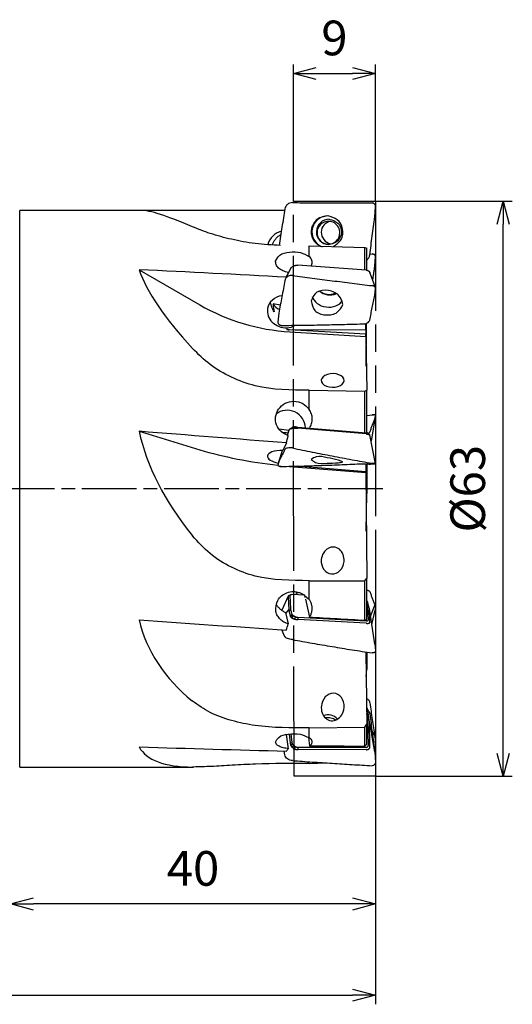
# Model space of a CAD drawing. Extents: x -145 to 15, y -77 to 51.
# Drawn here: x -39 to 15, y -57 to 51 of the extents above; entities that cross this region are included whole.
import ezdxf

# ---------------------------------------------------------------- set-up
doc = ezdxf.new("R2010")
doc.units = 0
for name, pattern in [('AM_ISO08W050', [18, 12, -1.5, 3, -1.5]), ('AM_ISO08W050X2', [9, 6, -0.75, 1.5, -0.75]), ('AM_ISO09W050', [22.5, 12, -1.5, 3, -1.5, 3, -1.5])]:
    doc.linetypes.add(name, pattern=pattern)
doc.layers.get('0').update_dxf_attribs({"linetype": 'CONTINUOUS'})
doc.layers.get('DEFPOINTS').update_dxf_attribs({"linetype": 'CONTINUOUS'})
for name, color, linetype in [('AM_0', 7, 'CONTINUOUS'), ('AM_11', 3, 'AM_ISO09W050'), ('AM_5', 3, 'CONTINUOUS'), ('AM_7', 4, 'AM_ISO08W050')]:
    doc.layers.add(name, color=color, linetype=linetype)
doc.styles.get("Standard").update_dxf_attribs({"font": 'simplex.shx', "bigfont": 'EXTFONT.SHX'})
doc.dimstyles.new('AM_JIS$0', dxfattribs={"dimtxt": 3.8, "dimasz": 2.5, "dimexe": 1, "dimexo": 0, "dimgap": 1.5, "dimtad": 3, "dimzin": 1, "dimtxsty": 'STANDARD', "dimblk": 'OPEN30', "dimcen": 0, "dimclrd": 3, "dimclre": 3, "dimclrt": 2, "dimaunit": 1, "dimazin": 3, "dimtp": 0.1, "dimtm": 0.1, "dimtfac": 0.71, "dimtmove": 0, "dimatfit": 3})

# ---------------------------------------------------------------- blocks, each defined once
blk = doc.blocks.new('_OPEN30')
at = {"color": 0}
for p, q in [((-1, 0.268), (0, 0)), ((0, 0), (-1, -0.268)), ((0, 0), (-1, 0))]:
    blk.add_line(p, q, dxfattribs=at)
blk = doc.blocks.new('*D5')
at = {"layer": 'AM_5', "color": 3}
for p, q in [((0, -6), (0, -46.5)), ((-40, -19), (-40, -46.5)), ((-2.5, -45.5), (-37.5, -45.5))]:
    blk.add_line(p, q, dxfattribs=at)
at = {"layer": 'DEFPOINTS', "color": 0}
for p in [(0, -6), (-40, -19), (-40, -45.5)]:
    blk.add_point(p, dxfattribs=at)
at = {"layer": 'AM_5', "color": 3, "xscale": 2.5, "yscale": 2.5, "zscale": 2.5, "rotation": 180}
blk.add_blockref('_OPEN30', (-40, -45.5), dxfattribs=at)
at = {"layer": 'AM_5', "color": 3, "xscale": 2.5, "yscale": 2.5, "zscale": 2.5}
blk.add_blockref('_OPEN30', (0, -45.5), dxfattribs=at)
at = {"layer": 'AM_5', "color": 2, "insert": (-20, -42.1), "char_height": 3.8, "attachment_point": 5}
blk.add_mtext('40', dxfattribs=at)
blk = doc.blocks.new('*D7')
at = {"layer": 'AM_5', "color": 3}
for p, q in [((-125, -13.66), (-125, -56.5)), ((0, -16), (0, -56.5)), ((-122.5, -55.5), (-2.5, -55.5))]:
    blk.add_line(p, q, dxfattribs=at)
at = {"layer": 'DEFPOINTS', "color": 0}
for p in [(-125, -13.66), (0, -16), (0, -55.5)]:
    blk.add_point(p, dxfattribs=at)
at = {"layer": 'AM_5', "color": 3, "xscale": 2.5, "yscale": 2.5, "zscale": 2.5, "rotation": 180}
blk.add_blockref('_OPEN30', (-125, -55.5), dxfattribs=at)
at = {"layer": 'AM_5', "color": 3, "xscale": 2.5, "yscale": 2.5, "zscale": 2.5}
blk.add_blockref('_OPEN30', (0, -55.5), dxfattribs=at)
at = {"layer": 'AM_5', "color": 2, "insert": (-62.5, -52.1), "char_height": 3.8, "attachment_point": 5}
blk.add_mtext('125', dxfattribs=at)
blk = doc.blocks.new('*D11')
at = {"layer": 'AM_5', "color": 3}
for p, q in [((0, 31.5), (15, 31.5)), ((14, -29), (14, 29)), ((0, -31.5), (15, -31.5))]:
    blk.add_line(p, q, dxfattribs=at)
at = {"layer": 'DEFPOINTS', "color": 0}
for p in [(0, 31.5), (14, 31.5), (0, -31.5)]:
    blk.add_point(p, dxfattribs=at)
at = {"layer": 'AM_5', "color": 3, "xscale": 2.5, "yscale": 2.5, "zscale": 2.5}
for p, rotation in [((14, 31.5), 90), ((14, -31.5), 270)]:
    blk.add_blockref('_OPEN30', p, dxfattribs=dict(at, rotation=rotation))
at = {"layer": 'AM_5', "color": 2, "insert": (10.6, 0), "char_height": 3.8, "attachment_point": 5, "rotation": 90}
blk.add_mtext('%%c63', dxfattribs=at)
blk = doc.blocks.new('*D12')
at = {"layer": 'AM_5', "color": 3}
for p, q in [((-9, 31.5), (-9, 46.5)), ((0, 31.5), (0, 46.5)), ((-6.5, 45.5), (-2.5, 45.5))]:
    blk.add_line(p, q, dxfattribs=at)
at = {"layer": 'DEFPOINTS', "color": 0}
for p in [(0, 45.5), (-9, 31.5), (0, 31.5)]:
    blk.add_point(p, dxfattribs=at)
at = {"layer": 'AM_5', "color": 3, "xscale": 2.5, "yscale": 2.5, "zscale": 2.5, "rotation": 180}
blk.add_blockref('_OPEN30', (-9, 45.5), dxfattribs=at)
at = {"layer": 'AM_5', "color": 3, "xscale": 2.5, "yscale": 2.5, "zscale": 2.5}
blk.add_blockref('_OPEN30', (0, 45.5), dxfattribs=at)
at = {"layer": 'AM_5', "color": 2, "insert": (-4.5, 48.9), "char_height": 3.8, "attachment_point": 5}
blk.add_mtext('9', dxfattribs=at)

msp = doc.modelspace()

# ---------------------------------------------------------------- linework, layer by layer
at = {"layer": 'AM_0'}
for p, q in [((-0.37, 31.31), (-0.22, 31.28)), ((-0.22, 31.28), (-0.37, 31.31)), ((-39, -30.5), (-39, 30.5)), ((-25.67, 30.5), (-39, 30.5)), ((-9.95, 30.5), (-13.33, 30.5)), ((-0.06, 29.78), (0, 30.9)), ((-7.26, 26.6), (-1.15, 26.43)), ((-7.26, 25.45), (-7.26, 26.6)), ((-1.15, 26.43), (-0.96, 26.36)), ((-1.15, 23.96), (-1.15, 26.43)), ((-0.96, 23.97), (-0.96, 26.36)), ((-0.62, 25.71), (-0.37, 25.72)), ((-0.37, 25.72), (-0.22, 25.7)), ((-0.22, 25.7), (-0.37, 25.72)), ((-0.06, 24.41), (0, 25.39)), ((-25.91, 24), (-19.26, 20.15)), ((-9.3, 24.13), (-9.87, 22.99)), ((-9.3, 24.13), (-9.3, 24.14)), ((-8.55, 24.48), (-8.52, 24.48)), ((-1.03, 23.95), (-8.52, 24.48)), ((-1.03, 23.95), (-0.98, 23.94)), ((-9.55, 23.68), (-9.56, 23.6)), ((-0.01, 22.04), (-0.61, 23.7)), ((-0.37, 22.25), (-0.22, 22.22)), ((-0.22, 22.22), (-0.37, 22.25)), ((-0.06, 21.21), (0, 21.95)), ((0, 21.95), (-0.01, 22.04)), ((-10.43, 20.12), (-11.23, 20.25)), ((-10.6, 19.23), (-10.69, 18.25)), ((-10.32, 17.89), (-10.48, 17.92)), ((-10.48, 17.92), (-10.32, 17.89)), ((-9.7, 17.63), (-9.7, 17.45)), ((-9.47, 17.43), (-1.07, 17.41)), ((-1.06, 16.92), (-9.47, 17.42)), ((-3.56, 17.95), (-6.58, 17.87)), ((-6.57, 17.94), (-6.58, 17.87)), ((-6.57, 17.94), (-6.58, 17.87)), ((-3.56, 17.95), (-3.55, 18.01)), ((-1.07, 17.41), (-1.05, 18.12)), ((-1.07, 17.41), (-1.06, 16.92)), ((-1.01, 13.42), (-0.97, 18.14)), ((-9.37, 17.18), (-1.07, 16.69)), ((-1.07, 16.69), (-1.06, 16.92)), ((-1.07, 16.69), (-0.96, 10.81)), ((-1.15, 10.67), (-0.96, 10.81)), ((-0.96, 6.13), (-0.96, 10.81)), ((-7.26, 10.79), (-1.15, 10.67)), ((-7.26, 8.69), (-7.26, 10.79)), ((-1.15, 6.15), (-1.15, 10.67)), ((-0.96, 8.03), (-0.37, 8.1)), ((-0.06, 7.62), (-0.48, 5.25)), ((-0.22, 8.1), (-0.37, 8.1)), ((-0.37, 8.1), (-0.22, 8.1)), ((-0.06, 7.62), (0, 8)), ((-9.48, 6.38), (-10.56, 6.51)), ((-9.48, 6.37), (-9.35, 6.56)), ((-9.35, 6.56), (-9.13, 6.71)), ((-9.35, 6.56), (-9.35, 6.57)), ((-9.3, 6.59), (-9.08, 6.74)), ((-9.17, 6.61), (-8.98, 6.76)), ((-8.88, 6.63), (-8.76, 6.77)), ((-8.55, 6.62), (-8.52, 6.62)), ((-8.52, 6.64), (-8.52, 6.62)), ((-1.03, 6.01), (-8.52, 6.62)), ((-8.51, 6.75), (-1.02, 6.14)), ((-25.91, 6.29), (-19.26, 4.27)), ((-9.66, 5.84), (-9.5, 6.34)), ((-9.5, 6.34), (-9.48, 6.37)), ((-1.03, 6.01), (-0.98, 6)), ((-0.6, 5.9), (-0.81, 6.09)), ((-0.6, 5.9), (-0.6, 5.89)), ((0, 2.73), (-0.6, 5.89)), ((-9.77, 5.01), (-10.16, 4.18)), ((-10.6, 2.96), (-10.2, 4.18)), ((-10.6, 2.96), (-10.69, 2.59)), ((-10.32, 2.44), (-10.48, 2.45)), ((-10.48, 2.45), (-10.32, 2.44)), ((-9.37, 2.45), (-1.07, 1.76)), ((-1.06, 1.86), (-8.6, 2.48)), ((-1.07, 2.72), (-1.06, 1.86)), ((-0.96, 2.73), (-0.96, -0.54)), ((-0.37, 2.78), (-0.22, 2.76)), ((-0.22, 2.76), (-0.37, 2.78)), ((-0.06, 2.72), (0, 2.73)), ((-1.07, 1.76), (-1.06, 1.86)), ((-1.07, 1.76), (-0.96, -9.8)), ((-1.01, -4.66), (-0.96, -0.54)), ((-7.26, -10.08), (-1.15, -10.08)), ((-7.26, -12.14), (-7.26, -10.08)), ((-1.15, -10.08), (-0.96, -9.8)), ((-1.15, -14.41), (-1.15, -10.08)), ((-0.96, -14.32), (-0.96, -9.8)), ((-9.57, -11.79), (-10.26, -13.31)), ((-9.57, -11.79), (-9.58, -11.8)), ((-9.58, -11.8), (-9.58, -11.83)), ((-9.58, -11.83), (-9.58, -11.85)), ((-9.58, -11.85), (-9.5, -13.28)), ((-9.28, -11.63), (-9.46, -11.7)), ((-9.26, -13.21), (-9.34, -11.7)), ((-7.75, -11.68), (-9.13, -11.61)), ((-8.38, -11.38), (-8.7, -11.47)), ((-7.71, -11.92), (-7.67, -11.73)), ((-7.67, -12.1), (-7.23, -14.07)), ((-0.88, -12.37), (-0.96, -12.31)), ((-0.82, -12.48), (-0.96, -12.37)), ((-0.96, -12.58), (-0.88, -12.89)), ((-0.88, -12.89), (-0.81, -14.4)), ((-0.69, -13.05), (-0.88, -12.89)), ((-0.82, -12.48), (-0.83, -12.47)), ((-0.69, -13.05), (-0.82, -12.48)), ((-0.06, -12.73), (-0.55, -13.94)), ((-0.06, -12.73), (0, -13.13)), ((-9.55, -14.81), (-9.84, -13.55)), ((-9.81, -13.68), (-9.5, -13.28)), ((-9.5, -13.28), (-9.48, -13.35)), ((-9.48, -13.35), (-9.26, -13.21)), ((-9.48, -13.35), (-9.35, -13.91)), ((-9.35, -13.91), (-9.13, -13.78)), ((-9.35, -13.91), (-9.35, -13.93)), ((-9.3, -14.04), (-9.08, -13.87)), ((-9.13, -13.78), (-9.26, -13.21)), ((-9.17, -14.16), (-8.98, -13.95)), ((-0.67, -13.13), (-0.69, -13.05)), ((-0.06, -17.05), (-0.67, -13.13)), ((-0.6, -14.57), (-0.67, -13.13)), ((-0.4, -14.88), (0, -13.16)), ((0, -13.13), (0, -13.16)), ((-8.88, -14.29), (-8.76, -14.04)), ((-8.55, -14.33), (-8.52, -14.33)), ((-8.52, -14.29), (-8.52, -14.33)), ((-1.03, -14.74), (-8.52, -14.33)), ((-8.51, -14.08), (-1.02, -14.49)), ((-1.15, -14.41), (-0.96, -14.32)), ((-1.03, -14.74), (-0.98, -14.75)), ((-0.6, -14.59), (-0.6, -14.57)), ((-0.6, -14.63), (-0.6, -14.59)), ((-9.92, -16.23), (-10.26, -15.46)), ((-0.06, -17.05), (0, -17.77)), ((-1.04, -17.89), (-0.96, -25.82)), ((-0.96, -17.96), (-0.96, -19.78)), ((-0.22, -17.99), (-0.37, -17.99)), ((-1.01, -20.57), (-0.96, -19.78)), ((-0.88, -24.1), (-0.97, -24.09)), ((-0.82, -24.32), (-0.97, -24.27)), ((-0.97, -24.64), (-0.88, -25.31)), ((-0.71, -24.42), (-0.9, -24.04)), ((-0.88, -24.1), (-0.9, -24.04)), ((-0.82, -24.32), (-0.83, -24.28)), ((-0.69, -25.37), (-0.82, -24.32)), ((-1.15, -26.12), (-0.96, -25.82)), ((-0.96, -28.01), (-0.96, -25.82)), ((-0.88, -25.31), (-0.81, -28.14)), ((-0.69, -25.37), (-0.88, -25.31)), ((-0.67, -25.51), (-0.69, -25.37)), ((-0.06, -28.83), (-0.67, -25.51)), ((-0.6, -28.21), (-0.67, -25.51)), ((-9.55, -28.49), (-9.74, -26.94)), ((-9.47, -26.89), (-9.35, -27.87)), ((-9.13, -27.82), (-9.25, -26.87)), ((-7.26, -26.22), (-1.15, -26.12)), ((-7.26, -27.28), (-7.26, -26.22)), ((-1.15, -28.2), (-1.15, -26.12)), ((-0.06, -27.13), (-0.38, -26.52)), ((-9.35, -27.87), (-9.13, -27.82)), ((-9.35, -27.87), (-9.35, -27.91)), ((-9.3, -28.1), (-9.08, -27.98)), ((-7.34, -27.24), (-7.23, -28.17)), ((-1.15, -28.2), (-0.96, -28.01)), ((-0.06, -27.13), (0, -28.13)), ((-9.92, -29.17), (-10, -28.75)), ((-9.17, -28.3), (-8.98, -28.13)), ((-8.88, -28.52), (-8.76, -28.28)), ((-8.55, -28.58), (-8.52, -28.58)), ((-8.52, -28.54), (-8.52, -28.58)), ((-1.03, -28.6), (-8.52, -28.58)), ((-8.51, -28.33), (-1.02, -28.34)), ((-1.03, -28.6), (-0.98, -28.6)), ((-0.6, -28.24), (-0.6, -28.21)), ((-0.6, -28.31), (-0.6, -28.24)), ((-0.12, -28.4), (-0.11, -28.39)), ((-0.06, -28.83), (0, -29.96)), ((-7.26, -30.1), (-5.37, -30.05)), ((-39, -30.5), (-19.95, -30.5)), ((-19.95, -30.5), (-20.06, -30.5)), ((-0.22, -30.32), (-0.37, -30.35))]:
    msp.add_line(p, q, dxfattribs=at)
for centre, radius, start, end in [((-5.21, 28.14), 1.75, 89.3026, 248.3847), ((-5.07, 28.14), 1.4, 89.5867, 267.3512), ((-5.16, 28.05), 1.25, 88.501, 268.5009), ((-5.16, 28.05), 1.25, 268.5009, 88.501)]:
    msp.add_arc(centre, radius, start, end, dxfattribs=at)
for centre, major_axis, ratio, start_param, end_param in [((23.66, 0), (49.94, -30.29), 0.071821, 2.679124, 3.023978), ((-93.9, 0), (-387.54, -6.39), 0.076961, 4.501683, 4.533409), ((-93.89, 0), (-387.51, -6.39), 0.076956, 4.49276, 4.501698), ((-4.69, 28.04), (0.918, -0.907), 0.94019, 2.511242, 5.277943), ((-9.86, 26.31), (-1.87, -0.71), 0.975152, 4.595451, 5.683556), ((23.66, 0), (49.52, -28.08), 0.240513, 3.405548, 3.783026), ((-93.9, 0), (387.54, -14.38), 0.069394, 1.354574, 1.396994), ((-13.22, 0), (-8.31, -30.48), 0.129828, 3.85878, 3.880861), ((-5.07, 22.31), (1.39, -0.17), 0.764994, 3.968275, 5.373475), ((-5.16, 22.25), (1.24, -0.15), 0.765049, 3.969882, 5.435171), ((-9.86, 19.4), (1.97, -0.33), 0.880249, 1.909219, 3.141593), ((-5.21, 21.24), (1.74, -0.21), 0.765024, 3.424674, 5.957985), ((-8.84, 34.82), (19.72, -3.31), 0.880225, 4.309182, 4.832709), ((-9.86, 19.4), (1.97, -0.33), 0.880249, 3.141593, 4.942718), ((-9.07, 24.1), (-1.02, -6.24), 0.316396, 5.429226, 5.619065), ((-9.57, 21.15), (1.97, -0.33), 0.880249, 3.869542, 4.359403), ((-9.86, 19.39), (-2.01, -0.18), 0.87563, 1.577139, 2.027175), ((-9.42, 19.2), (-1.99, -0.19), 0.882101, 1.350984, 1.462513), ((-9.42, 19.18), (1.99, -0.32), 0.873925, 4.712381, 4.82464), ((-4.69, 11.86), (-1.25, -0.01), 0.597455, 6.230767, 9.372372), ((-4.69, 11.86), (-1.25, -0.01), 0.597455, 3.089162, 6.230767), ((-9.65, 6.62), (1.65, -1.13), 0.979661, 0.639593, 2.848218), ((-93.9, 0), (387.54, -28.3), 0.029326, 1.354056, 1.396593), ((23.66, 0), (49.36, -14.46), 0.544036, 3.427895, 3.805487), ((-9.57, 6.88), (1.99, -0.17), 0.37344, 4.358218, 4.744065), ((-13.22, 0), (-9.02, -30.5), 0.060164, 1.753766, 1.77957), ((-1.02, 6.1), (0.228, -0.018), 0.174902, 1.013492, 1.555109), ((-1.01, 6.1), (0.202, -0.016), 0.175113, 0.459673, 1.01318), ((-1.04, 6.1), (0.233, -0.019), 0.175315, 0.222657, 0.459372), ((-1.01, 6.1), (0.201, -0.016), 0.175981, 0.21132, 0.223715), ((-8.84, 9.9), (19.93, -1.69), 0.373449, 4.194312, 4.651279), ((-9.86, 3.42), (1.99, -0.17), 0.37344, 3.141592, 4.341541), ((-9.86, 3.42), (1.99, -0.17), 0.37344, 1.751315, 3.141593), ((-8.84, 9.97), (20.03, -1.7), 0.375299, 4.713366, 4.717949), ((-4.69, -7.87), (-0.16, -1.47), 0.845885, 1.596628, 4.738221), ((-4.69, -7.87), (-0.16, -1.47), 0.845885, 4.738221, 7.879812), ((-9.11, -11.72), (0.233, -0.021), 0.496583, 2.744242, 2.974542), ((-9.14, -11.71), (0.203, -0.018), 0.496918, 2.974571, 3.205402), ((-9.14, -11.71), (0.202, -0.018), 0.496511, 2.369549, 2.744214), ((-9.14, -11.71), (0.202, -0.018), 0.496511, 2.174187, 2.369549), ((-9.12, -11.72), (0.228, -0.021), 0.496519, 1.642688, 2.174151), ((-9.07, -4.65), (-1.06, -8.48), 0.230608, 0.664462, 0.695636), ((-9.65, -10), (-1.95, -0.44), 0.857057, 1.875327, 1.980685), ((-93.9, 0), (387.54, -29.04), 0.024185, 4.890568, 4.933068), ((23.66, 0), (-49.31, -15.34), 0.534647, 6.246725, 6.624221), ((-13.22, 0), (-5.93, -30.47), 0.231257, 1.08273, 1.108605), ((-133.94, 9.76), (429.83, -29.36), 0.03679, 5.014024, 5.02906), ((-1.02, -14.38), (0.228, -0.021), 0.496519, 4.784278, 5.315737), ((-1.01, -14.39), (0.202, -0.018), 0.496511, 5.315773, 5.88598), ((-1.04, -14.38), (0.233, -0.021), 0.496583, 5.886007, 6.116132), ((-1.01, -14.39), (0.203, -0.018), 0.496918, 6.116161, 6.347007), ((-4.69, -23.92), (-0.2, -1.5), 0.822895, 1.461339, 4.602866), ((-4.69, -23.92), (-0.2, -1.5), 0.822895, 4.602866, 7.744464), ((-5.16, -25.95), (1.22, -0.28), 0.936074, 0.871284, 2.230073), ((23.66, 0), (-49.56, -28.32), 0.228597, 6.281435, 6.659179), ((-93.9, 0), (387.54, -16.24), 0.066626, 4.891563, 4.934018), ((-13.22, 0), (0.45, -30.5), 0.301499, 0.335415, 0.361173), ((-133.95, 3.87), (429.85, -11.69), 0.069612, 5.013518, 5.028363), ((-1.02, -28.13), (0.223, -0.051), 0.936161, 4.94941, 5.484048), ((-1.01, -28.15), (0.198, -0.045), 0.935788, 5.483929, 6.054335), ((-1.04, -28.14), (0.228, -0.052), 0.935974, 6.054366, 6.280187), ((-1.01, -28.14), (0.198, -0.045), 0.936232, 6.280188, 6.519433)]:
    msp.add_ellipse(centre, major_axis=major_axis, ratio=ratio, start_param=start_param, end_param=end_param, dxfattribs=at)
for points, knots in [([(-9.1, 31.35), (-9.2, 31.34), (-9.39, 31.32), (-9.65, 31.17), (-9.85, 30.95), (-9.9, 30.76), (-9.92, 30.67)], [0, 0, 0, 0, 0.287753, 0.576599, 0.864957, 1.151048, 1.151048, 1.151048, 1.151048]), ([(-9.1, 31.35), (-8.38, 31.34), (-6.92, 31.34), (-4.74, 31.34), (-2.56, 31.33), (-1.1, 31.32), (-0.37, 31.31)], [0, 0, 0, 0, 2.178004, 4.359113, 6.543232, 8.730572, 8.730572, 8.730572, 8.730572]), ([(-9.92, 30.67), (-9.98, 30.34), (-10.09, 29.67), (-10.25, 28.67), (-10.41, 27.67), (-10.52, 27), (-10.57, 26.67)], [0, 0, 0, 0, 1.012768, 2.02552, 3.03845, 4.051381, 4.051381, 4.051381, 4.051381]), ([(0, 30.9), (0, 30.94), (0, 31.02), (-0.05, 31.13), (-0.12, 31.22), (-0.19, 31.26), (-0.22, 31.28)], [0, 0, 0, 0, 0.1143782, 0.2295749, 0.3452049, 0.4605569, 0.4605569, 0.4605569, 0.4605569]), ([(-5.26, 29.89), (-5.66, 29.82), (-6.46, 29.67), (-7.14, 28.56), (-7.02, 27.27), (-6.36, 26.79), (-6.03, 26.55)], [0, 0, 0, 0, 1.167669, 2.346754, 3.521674, 4.698186, 4.698186, 4.698186, 4.698186]), ([(-4.64, 26.52), (-4.3, 26.75), (-3.63, 27.21), (-3.47, 28.49), (-4.09, 29.61), (-4.87, 29.8), (-5.26, 29.89)], [0, 0, 0, 0, 1.16857, 2.335589, 3.506981, 4.663959, 4.663959, 4.663959, 4.663959]), ([(-5.1, 29.54), (-4.74, 29.44), (-4.01, 29.24), (-3.59, 28.1), (-4.07, 26.97), (-4.81, 26.82), (-5.17, 26.74)], [0, 0, 0, 0, 1.064155, 2.136958, 3.209743, 4.273417, 4.273417, 4.273417, 4.273417]), ([(-0.63, 25.61), (-0.58, 25.96), (-0.49, 26.65), (-0.35, 27.69), (-0.2, 28.74), (-0.11, 29.43), (-0.06, 29.78)], [0, 0, 0, 0, 1.05123, 2.102448, 3.153876, 4.205395, 4.205395, 4.205395, 4.205395]), ([(-10.42, 26.66), (-11.34, 26.71), (-13.15, 26.79), (-15.72, 27.28), (-18.03, 27.89), (-19.42, 28.45), (-20.06, 28.71)], [0, 0, 0, 0, 2.767378, 5.414494, 7.836091, 9.915149, 9.915149, 9.915149, 9.915149]), ([(-11.33, 26.71), (-11.29, 26.82), (-11.2, 27.03), (-11, 27.33), (-10.74, 27.62), (-10.51, 27.75), (-10.4, 27.82)], [0, 0, 0, 0, 0.341362, 0.702704, 1.080185, 1.47749, 1.47749, 1.47749, 1.47749]), ([(-10.95, 24.95), (-10.81, 25.19), (-10.48, 25.75), (-9.38, 25.97), (-8.24, 25.98), (-7.57, 25.61), (-7.26, 25.45)], [0, 0, 0, 0, 0.791913, 1.895864, 3.121605, 4.157155, 4.157155, 4.157155, 4.157155]), ([(-9.55, 23.68), (-9.76, 23.74), (-10.14, 23.84), (-10.61, 24.14), (-10.93, 24.52), (-10.95, 24.81), (-10.95, 24.95)], [0, 0, 0, 0, 0.632032, 1.188103, 1.652005, 2.050502, 2.050502, 2.050502, 2.050502]), ([(-6.94, 24.72), (-6.94, 24.78), (-6.93, 24.91), (-6.99, 25.11), (-7.1, 25.29), (-7.2, 25.39), (-7.26, 25.45)], [0, 0, 0, 0, 0.1926906, 0.3893059, 0.5985465, 0.8267302, 0.8267302, 0.8267302, 0.8267302]), ([(-0.95, 25.08), (-0.91, 25.11), (-0.83, 25.18), (-0.73, 25.31), (-0.66, 25.45), (-0.64, 25.56), (-0.63, 25.61)], [0, 0, 0, 0, 0.1598696, 0.3198602, 0.4795218, 0.6385644, 0.6385644, 0.6385644, 0.6385644]), ([(0, 25.39), (0, 25.43), (0, 25.49), (-0.05, 25.59), (-0.12, 25.66), (-0.19, 25.69), (-0.22, 25.7)], [0, 0, 0, 0, 0.0986639, 0.1980881, 0.3010428, 0.4088203, 0.4088203, 0.4088203, 0.4088203]), ([(-9.3, 24.14), (-9.29, 24.15), (-9.27, 24.18), (-9.24, 24.22), (-9.21, 24.25), (-9.19, 24.28), (-9.17, 24.29)], [0, 0, 0, 0, 0.0476734, 0.0959174, 0.1452897, 0.1960729, 0.1960729, 0.1960729, 0.1960729]), ([(-9.17, 24.29), (-9.15, 24.31), (-9.11, 24.34), (-9.04, 24.38), (-8.96, 24.42), (-8.91, 24.43), (-8.88, 24.44)], [0, 0, 0, 0, 0.080636, 0.1624601, 0.2465742, 0.3339224, 0.3339224, 0.3339224, 0.3339224]), ([(-8.88, 24.44), (-8.85, 24.45), (-8.8, 24.46), (-8.72, 24.48), (-8.63, 24.48), (-8.58, 24.48), (-8.55, 24.48)], [0, 0, 0, 0, 0.0838238, 0.1675475, 0.2518336, 0.3371385, 0.3371385, 0.3371385, 0.3371385]), ([(-7.09, 24.37), (-7.07, 24.4), (-7.03, 24.46), (-6.99, 24.54), (-6.96, 24.63), (-6.95, 24.69), (-6.94, 24.72)], [0, 0, 0, 0, 0.0988096, 0.1936603, 0.2857924, 0.3764406, 0.3764406, 0.3764406, 0.3764406]), ([(-0.98, 23.94), (-0.96, 23.94), (-0.93, 23.94), (-0.88, 23.92), (-0.84, 23.91), (-0.81, 23.89), (-0.79, 23.89)], [0, 0, 0, 0, 0.0490493, 0.0978259, 0.1466249, 0.1957724, 0.1957724, 0.1957724, 0.1957724]), ([(-0.79, 23.89), (-0.78, 23.88), (-0.74, 23.86), (-0.7, 23.82), (-0.66, 23.78), (-0.64, 23.75), (-0.63, 23.74)], [0, 0, 0, 0, 0.0605521, 0.1190285, 0.1747793, 0.226998, 0.226998, 0.226998, 0.226998]), ([(-0.63, 23.74), (-0.63, 23.73), (-0.62, 23.73), (-0.62, 23.72), (-0.61, 23.71), (-0.61, 23.7), (-0.61, 23.7)], [0, 0, 0, 0, 0.01093089, 0.02168611, 0.03217507, 0.04264676, 0.04264676, 0.04264676, 0.04264676]), ([(-0.3, 22.85), (-0.28, 22.98), (-0.24, 23.24), (-0.18, 23.63), (-0.12, 24.02), (-0.08, 24.28), (-0.06, 24.41)], [0, 0, 0, 0, 0.395192, 0.790369, 1.185532, 1.580618, 1.580618, 1.580618, 1.580618]), ([(-9.92, 22.83), (-9.98, 22.53), (-10.09, 21.93), (-10.26, 21.03), (-10.43, 20.13), (-10.54, 19.53), (-10.6, 19.23)], [0, 0, 0, 0, 0.916515, 1.832756, 2.748616, 3.664247, 3.664247, 3.664247, 3.664247]), ([(-9.87, 22.99), (-9.88, 22.98), (-9.89, 22.95), (-9.9, 22.91), (-9.91, 22.87), (-9.92, 22.85), (-9.92, 22.83)], [0, 0, 0, 0, 0.0413851, 0.0825387, 0.1234315, 0.1644405, 0.1644405, 0.1644405, 0.1644405]), ([(-9.1, 23.37), (-9.18, 23.37), (-9.34, 23.37), (-9.56, 23.3), (-9.75, 23.17), (-9.83, 23.05), (-9.87, 22.99)], [0, 0, 0, 0, 0.2389814, 0.4707161, 0.6930276, 0.9056817, 0.9056817, 0.9056817, 0.9056817]), ([(-9.1, 23.37), (-8.38, 23.27), (-6.93, 23.08), (-4.74, 22.79), (-2.56, 22.52), (-1.1, 22.34), (-0.37, 22.25)], [0, 0, 0, 0, 2.197317, 4.396686, 6.59805, 8.80165, 8.80165, 8.80165, 8.80165]), ([(-3.57, 20.17), (-3.67, 20.51), (-3.89, 21.3), (-5.11, 21.81), (-6.51, 21.73), (-6.88, 20.96), (-7.05, 20.6)], [0, 0, 0, 0, 1.028764, 2.342362, 3.625597, 4.746193, 4.746193, 4.746193, 4.746193]), ([(-0.01, 22.04), (-0.02, 22.05), (-0.04, 22.09), (-0.09, 22.14), (-0.15, 22.19), (-0.2, 22.21), (-0.22, 22.22)], [0, 0, 0, 0, 0.0620085, 0.1305476, 0.2056805, 0.2862972, 0.2862972, 0.2862972, 0.2862972]), ([(-7.05, 20.6), (-6.97, 20.2), (-6.8, 19.36), (-5.46, 18.94), (-4.15, 19.14), (-3.75, 19.86), (-3.57, 20.17)], [0, 0, 0, 0, 1.124815, 2.408596, 3.723849, 4.75684, 4.75684, 4.75684, 4.75684]), ([(-0.63, 18.48), (-0.58, 18.71), (-0.49, 19.16), (-0.35, 19.84), (-0.2, 20.53), (-0.11, 20.98), (-0.06, 21.21)], [0, 0, 0, 0, 0.696125, 1.392649, 2.08956, 2.787039, 2.787039, 2.787039, 2.787039]), ([(-11.1, 19.39), (-11.15, 19.47), (-11.25, 19.62), (-11.36, 19.88), (-11.45, 20.14), (-11.49, 20.32), (-11.51, 20.41)], [0, 0, 0, 0, 0.281066, 0.561632, 0.840102, 1.114167, 1.114167, 1.114167, 1.114167]), ([(-1.44, 18.06), (-1.34, 18.06), (-1.16, 18.07), (-0.91, 18.15), (-0.71, 18.29), (-0.65, 18.42), (-0.63, 18.48)], [0, 0, 0, 0, 0.2855109, 0.5489334, 0.7771282, 0.9729793, 0.9729793, 0.9729793, 0.9729793]), ([(-10.69, 18.25), (-10.69, 18.22), (-10.69, 18.15), (-10.65, 18.06), (-10.57, 17.97), (-10.51, 17.94), (-10.48, 17.92)], [0, 0, 0, 0, 0.0995299, 0.201868, 0.309012, 0.4205541, 0.4205541, 0.4205541, 0.4205541]), ([(-10.32, 17.89), (-9.58, 17.9), (-8.1, 17.91), (-5.88, 17.95), (-3.66, 18), (-2.18, 18.04), (-1.44, 18.06)], [0, 0, 0, 0, 2.223127, 4.445826, 6.668275, 8.890452, 8.890452, 8.890452, 8.890452]), ([(-7.26, 10.79), (-9.26, 10.8), (-12.2, 10.82), (-15.8, 12.14), (-18.16, 13.5), (-19.44, 14.76), (-20.06, 15.37)], [0, 0, 0, 0, 5.941904, 8.709669, 11.427834, 14.051551, 14.051551, 14.051551, 14.051551]), ([(-9.55, 5.79), (-9.83, 5.92), (-10.39, 6.18), (-10.9, 6.98), (-11.04, 7.91), (-10.77, 8.45), (-10.63, 8.72)], [0, 0, 0, 0, 0.914618, 1.819486, 2.712265, 3.600485, 3.600485, 3.600485, 3.600485]), ([(-10.63, 8.72), (-10.41, 8.97), (-9.95, 9.45), (-8.94, 9.65), (-7.93, 9.42), (-7.48, 8.93), (-7.26, 8.69)], [0, 0, 0, 0, 0.970567, 1.959281, 2.947757, 3.918165, 3.918165, 3.918165, 3.918165]), ([(-7.21, 6.65), (-7.13, 6.81), (-6.97, 7.13), (-6.91, 7.67), (-6.99, 8.21), (-7.17, 8.53), (-7.26, 8.69)], [0, 0, 0, 0, 0.538798, 1.075853, 1.611433, 2.147874, 2.147874, 2.147874, 2.147874]), ([(-0.63, 6.19), (-0.58, 6.31), (-0.49, 6.55), (-0.35, 6.91), (-0.2, 7.27), (-0.11, 7.51), (-0.06, 7.62)], [0, 0, 0, 0, 0.386241, 0.771995, 1.157178, 1.541907, 1.541907, 1.541907, 1.541907]), ([(0, 8), (0, 8.02), (-0.01, 8.05), (-0.06, 8.08), (-0.13, 8.1), (-0.19, 8.1), (-0.22, 8.1)], [0, 0, 0, 0, 0.0377147, 0.089601, 0.1654192, 0.262459, 0.262459, 0.262459, 0.262459]), ([(-9.35, 6.57), (-9.34, 6.57), (-9.34, 6.57), (-9.33, 6.58), (-9.31, 6.58), (-9.3, 6.59), (-9.3, 6.59)], [0, 0, 0, 0, 0.00991057, 0.02229494, 0.03736129, 0.05543991, 0.05543991, 0.05543991, 0.05543991]), ([(-9.3, 6.59), (-9.29, 6.59), (-9.27, 6.6), (-9.24, 6.6), (-9.21, 6.61), (-9.19, 6.61), (-9.17, 6.61)], [0, 0, 0, 0, 0.025115, 0.0541098, 0.0871698, 0.1242397, 0.1242397, 0.1242397, 0.1242397]), ([(-9.17, 6.61), (-9.15, 6.62), (-9.11, 6.62), (-9.04, 6.62), (-8.96, 6.63), (-8.91, 6.63), (-8.88, 6.63)], [0, 0, 0, 0, 0.0641622, 0.1344439, 0.2109266, 0.2936509, 0.2936509, 0.2936509, 0.2936509]), ([(-9.08, 6.74), (-9.08, 6.73), (-9.1, 6.73), (-9.11, 6.72), (-9.12, 6.72), (-9.13, 6.71), (-9.13, 6.71)], [0, 0, 0, 0, 0.01868354, 0.03463061, 0.04780519, 0.05872019, 0.05872019, 0.05872019, 0.05872019]), ([(-8.98, 6.76), (-8.99, 6.75), (-9.01, 6.75), (-9.03, 6.75), (-9.06, 6.74), (-9.07, 6.74), (-9.08, 6.74)], [0, 0, 0, 0, 0.0292612, 0.0559448, 0.0799704, 0.1013855, 0.1013855, 0.1013855, 0.1013855]), ([(-8.76, 6.77), (-8.78, 6.77), (-8.82, 6.77), (-8.88, 6.76), (-8.93, 6.76), (-8.96, 6.76), (-8.98, 6.76)], [0, 0, 0, 0, 0.061296, 0.1180253, 0.1702306, 0.2178644, 0.2178644, 0.2178644, 0.2178644]), ([(-8.88, 6.63), (-8.85, 6.63), (-8.8, 6.63), (-8.72, 6.63), (-8.63, 6.63), (-8.58, 6.62), (-8.55, 6.62)], [0, 0, 0, 0, 0.0815969, 0.1644038, 0.2485346, 0.3339022, 0.3339022, 0.3339022, 0.3339022]), ([(-8.76, 6.77), (-8.74, 6.77), (-8.7, 6.77), (-8.64, 6.76), (-8.57, 6.76), (-8.53, 6.76), (-8.51, 6.75)], [0, 0, 0, 0, 0.061311, 0.1234553, 0.1866429, 0.2507193, 0.2507193, 0.2507193, 0.2507193]), ([(-8.51, 6.75), (-8.51, 6.75), (-8.51, 6.73), (-8.51, 6.7), (-8.52, 6.67), (-8.52, 6.65), (-8.52, 6.64)], [0, 0, 0, 0, 0.0278231, 0.055768, 0.083652, 0.111475, 0.111475, 0.111475, 0.111475]), ([(-0.98, 6), (-0.96, 6), (-0.93, 5.99), (-0.89, 5.98), (-0.84, 5.97), (-0.81, 5.97), (-0.79, 5.96)], [0, 0, 0, 0, 0.0492403, 0.0975156, 0.1447071, 0.190845, 0.190845, 0.190845, 0.190845]), ([(-0.79, 5.96), (-0.78, 5.96), (-0.74, 5.95), (-0.7, 5.94), (-0.66, 5.92), (-0.64, 5.92), (-0.63, 5.91)], [0, 0, 0, 0, 0.0539655, 0.1018605, 0.1423492, 0.1738241, 0.1738241, 0.1738241, 0.1738241]), ([(-0.77, 6.06), (-0.76, 6.07), (-0.72, 6.09), (-0.68, 6.12), (-0.65, 6.16), (-0.64, 6.18), (-0.63, 6.19)], [0, 0, 0, 0, 0.060405, 0.1130798, 0.1580119, 0.1959514, 0.1959514, 0.1959514, 0.1959514]), ([(-0.63, 5.91), (-0.62, 5.91), (-0.62, 5.91), (-0.61, 5.9), (-0.6, 5.9), (-0.6, 5.9), (-0.6, 5.9)], [0, 0, 0, 0, 0.01043967, 0.01910667, 0.0260954, 0.03125451, 0.03125451, 0.03125451, 0.03125451]), ([(-9.1, 4.46), (-9.2, 4.47), (-9.38, 4.48), (-9.62, 4.46), (-9.82, 4.42), (-9.89, 4.34), (-9.92, 4.31)], [0, 0, 0, 0, 0.2846243, 0.5376728, 0.733225, 0.8605131, 0.8605131, 0.8605131, 0.8605131]), ([(-9.1, 4.46), (-8.38, 4.31), (-6.93, 4.01), (-4.74, 3.59), (-2.56, 3.17), (-1.1, 2.91), (-0.37, 2.78)], [0, 0, 0, 0, 2.222402, 4.444894, 6.667497, 8.890497, 8.890497, 8.890497, 8.890497]), ([(-9.92, 4.31), (-9.98, 4.2), (-10.09, 3.97), (-10.26, 3.63), (-10.43, 3.3), (-10.54, 3.07), (-10.6, 2.96)], [0, 0, 0, 0, 0.379009, 0.757438, 1.135331, 1.51263, 1.51263, 1.51263, 1.51263]), ([(-3.57, 2.94), (-3.73, 3), (-4.29, 3.22), (-5.26, 3.38), (-6.34, 3.64), (-6.88, 3.32), (-7.06, 3.21)], [0, 0, 0, 0, 0.533009, 1.782447, 3.021188, 3.616627, 3.616627, 3.616627, 3.616627]), ([(-10.69, 2.59), (-10.69, 2.57), (-10.69, 2.54), (-10.64, 2.51), (-10.57, 2.47), (-10.51, 2.46), (-10.48, 2.45)], [0, 0, 0, 0, 0.0387306, 0.0930173, 0.1712052, 0.26994, 0.26994, 0.26994, 0.26994]), ([(-10.32, 2.44), (-9.58, 2.45), (-8.1, 2.48), (-5.88, 2.55), (-3.66, 2.63), (-2.18, 2.7), (-1.44, 2.74)], [0, 0, 0, 0, 2.223571, 4.446975, 6.670437, 8.89398, 8.89398, 8.89398, 8.89398]), ([(-7.06, 3.21), (-6.9, 3.09), (-6.41, 2.7), (-5.31, 2.82), (-4.32, 2.79), (-3.74, 2.9), (-3.57, 2.94)], [0, 0, 0, 0, 0.588268, 1.825286, 3.073422, 3.601521, 3.601521, 3.601521, 3.601521]), ([(-1.44, 2.74), (-1.34, 2.73), (-1.16, 2.73), (-0.92, 2.72), (-0.75, 2.71), (-0.66, 2.7), (-0.63, 2.7)], [0, 0, 0, 0, 0.2848043, 0.5344488, 0.7165437, 0.8062865, 0.8062865, 0.8062865, 0.8062865]), ([(-0.63, 2.7), (-0.58, 2.7), (-0.49, 2.71), (-0.35, 2.71), (-0.2, 2.71), (-0.11, 2.72), (-0.06, 2.72)], [0, 0, 0, 0, 0.1420203, 0.2839612, 0.4259092, 0.5678726, 0.5678726, 0.5678726, 0.5678726]), ([(0, 2.73), (0, 2.73), (-0.02, 2.74), (-0.07, 2.74), (-0.14, 2.75), (-0.19, 2.76), (-0.22, 2.76)], [0, 0, 0, 0, 0.0150114, 0.0589837, 0.1303507, 0.2229157, 0.2229157, 0.2229157, 0.2229157]), ([(-7.26, -10.08), (-9.26, -10.06), (-12.2, -10.05), (-15.82, -8.69), (-18.2, -7.22), (-19.44, -5.84), (-20.06, -5.16)], [0, 0, 0, 0, 5.942612, 8.72079, 11.488632, 14.250135, 14.250135, 14.250135, 14.250135]), ([(-10.92, -13.46), (-10.91, -13.03), (-10.89, -12.14), (-9.73, -11.26), (-8.28, -11.2), (-7.59, -11.83), (-7.26, -12.14)], [0, 0, 0, 0, 1.239437, 2.557368, 3.921555, 5.247727, 5.247727, 5.247727, 5.247727]), ([(-9.55, -11.76), (-9.55, -11.76), (-9.56, -11.77), (-9.56, -11.78), (-9.57, -11.78), (-9.57, -11.79), (-9.57, -11.79)], [0, 0, 0, 0, 0.0106443, 0.02070326, 0.03023868, 0.03933508, 0.03933508, 0.03933508, 0.03933508]), ([(-9.46, -11.7), (-9.47, -11.7), (-9.48, -11.71), (-9.51, -11.73), (-9.53, -11.74), (-9.55, -11.75), (-9.55, -11.76)], [0, 0, 0, 0, 0.0327362, 0.0623738, 0.0891439, 0.1135026, 0.1135026, 0.1135026, 0.1135026]), ([(-0.95, -11.1), (-0.91, -11.11), (-0.84, -11.13), (-0.74, -11.17), (-0.67, -11.21), (-0.64, -11.25), (-0.63, -11.27)], [0, 0, 0, 0, 0.1250109, 0.2303468, 0.314177, 0.3791983, 0.3791983, 0.3791983, 0.3791983]), ([(-0.63, -11.27), (-0.58, -11.39), (-0.49, -11.64), (-0.35, -12), (-0.2, -12.37), (-0.11, -12.61), (-0.06, -12.73)], [0, 0, 0, 0, 0.390729, 0.781767, 1.173484, 1.565656, 1.565656, 1.565656, 1.565656]), ([(-10.89, -12.66), (-10.83, -12.75), (-10.7, -12.94), (-10.45, -13.2), (-10.17, -13.41), (-9.95, -13.5), (-9.84, -13.55)], [0, 0, 0, 0, 0.347421, 0.70061, 1.053814, 1.406999, 1.406999, 1.406999, 1.406999]), ([(-6.97, -12.77), (-6.99, -12.72), (-7.02, -12.6), (-7.08, -12.44), (-7.16, -12.29), (-7.23, -12.19), (-7.26, -12.14)], [0, 0, 0, 0, 0.1724352, 0.3448636, 0.519224, 0.6970676, 0.6970676, 0.6970676, 0.6970676]), ([(-7.23, -14.07), (-7.17, -13.97), (-7.05, -13.77), (-6.96, -13.45), (-6.92, -13.11), (-6.96, -12.88), (-6.97, -12.77)], [0, 0, 0, 0, 0.341943, 0.680561, 1.017749, 1.355344, 1.355344, 1.355344, 1.355344]), ([(-0.88, -12.37), (-0.88, -12.36), (-0.9, -12.35), (-0.91, -12.33), (-0.93, -12.31), (-0.95, -12.3), (-0.96, -12.29)], [0, 0, 0, 0, 0.0257734, 0.0526811, 0.0807756, 0.1101708, 0.1101708, 0.1101708, 0.1101708]), ([(-0.83, -12.47), (-0.83, -12.46), (-0.84, -12.44), (-0.85, -12.42), (-0.86, -12.39), (-0.87, -12.38), (-0.88, -12.37)], [0, 0, 0, 0, 0.0257759, 0.0526379, 0.0808804, 0.1107627, 0.1107627, 0.1107627, 0.1107627]), ([(-9.55, -14.81), (-9.72, -14.76), (-10.04, -14.64), (-10.45, -14.32), (-10.77, -13.93), (-10.87, -13.62), (-10.92, -13.46)], [0, 0, 0, 0, 0.523858, 1.034034, 1.529964, 2.014467, 2.014467, 2.014467, 2.014467]), ([(-9.35, -13.93), (-9.34, -13.94), (-9.34, -13.96), (-9.33, -13.99), (-9.31, -14.01), (-9.3, -14.03), (-9.3, -14.04)], [0, 0, 0, 0, 0.0289761, 0.0586433, 0.0893273, 0.1214783, 0.1214783, 0.1214783, 0.1214783]), ([(-9.08, -13.87), (-9.08, -13.86), (-9.1, -13.84), (-9.11, -13.82), (-9.12, -13.8), (-9.13, -13.78), (-9.13, -13.78)], [0, 0, 0, 0, 0.0283103, 0.0549475, 0.0801449, 0.1043433, 0.1043433, 0.1043433, 0.1043433]), ([(-8.98, -13.95), (-8.99, -13.94), (-9.01, -13.93), (-9.03, -13.91), (-9.06, -13.89), (-9.07, -13.87), (-9.08, -13.87)], [0, 0, 0, 0, 0.0349974, 0.0681972, 0.0996688, 0.1295898, 0.1295898, 0.1295898, 0.1295898]), ([(-8.76, -14.04), (-8.78, -14.03), (-8.82, -14.02), (-8.88, -14), (-8.93, -13.98), (-8.96, -13.96), (-8.98, -13.95)], [0, 0, 0, 0, 0.0641125, 0.1247696, 0.1822041, 0.2367146, 0.2367146, 0.2367146, 0.2367146]), ([(-9.3, -14.04), (-9.29, -14.05), (-9.27, -14.07), (-9.24, -14.1), (-9.21, -14.13), (-9.19, -14.15), (-9.17, -14.16)], [0, 0, 0, 0, 0.039634, 0.0809635, 0.1243076, 0.1701146, 0.1701146, 0.1701146, 0.1701146]), ([(-9.17, -14.16), (-9.15, -14.17), (-9.11, -14.2), (-9.04, -14.23), (-8.96, -14.26), (-8.91, -14.28), (-8.88, -14.29)], [0, 0, 0, 0, 0.0746788, 0.1527202, 0.2347216, 0.3211805, 0.3211805, 0.3211805, 0.3211805]), ([(-8.88, -14.29), (-8.85, -14.29), (-8.8, -14.3), (-8.72, -14.32), (-8.63, -14.33), (-8.58, -14.33), (-8.55, -14.33)], [0, 0, 0, 0, 0.0837066, 0.1676696, 0.2522522, 0.3376558, 0.3376558, 0.3376558, 0.3376558]), ([(-8.76, -14.04), (-8.74, -14.05), (-8.7, -14.06), (-8.64, -14.07), (-8.58, -14.08), (-8.53, -14.08), (-8.51, -14.08)], [0, 0, 0, 0, 0.0630565, 0.1262221, 0.1898688, 0.2539829, 0.2539829, 0.2539829, 0.2539829]), ([(-8.51, -14.08), (-8.51, -14.1), (-8.51, -14.13), (-8.51, -14.19), (-8.52, -14.24), (-8.52, -14.27), (-8.52, -14.29)], [0, 0, 0, 0, 0.0529448, 0.1058896, 0.1588345, 0.2118403, 0.2118403, 0.2118403, 0.2118403]), ([(-0.98, -14.75), (-0.96, -14.75), (-0.93, -14.76), (-0.89, -14.76), (-0.84, -14.76), (-0.81, -14.76), (-0.79, -14.75)], [0, 0, 0, 0, 0.0487615, 0.096147, 0.142254, 0.1873021, 0.1873021, 0.1873021, 0.1873021]), ([(-0.79, -14.75), (-0.78, -14.75), (-0.74, -14.75), (-0.7, -14.73), (-0.66, -14.71), (-0.64, -14.69), (-0.63, -14.68)], [0, 0, 0, 0, 0.0532952, 0.102107, 0.1462577, 0.1857796, 0.1857796, 0.1857796, 0.1857796]), ([(-0.63, -14.68), (-0.62, -14.68), (-0.62, -14.67), (-0.61, -14.65), (-0.6, -14.64), (-0.6, -14.63), (-0.6, -14.63)], [0, 0, 0, 0, 0.015774, 0.03098585, 0.04601092, 0.06101611, 0.06101611, 0.06101611, 0.06101611]), ([(-9.1, -16.54), (-9.2, -16.53), (-9.38, -16.5), (-9.62, -16.43), (-9.82, -16.35), (-9.89, -16.26), (-9.92, -16.23)], [0, 0, 0, 0, 0.2876234, 0.5500267, 0.7590509, 0.9001063, 0.9001063, 0.9001063, 0.9001063]), ([(-9.1, -16.54), (-8.38, -16.67), (-6.93, -16.93), (-4.74, -17.3), (-2.56, -17.66), (-1.1, -17.88), (-0.37, -17.99)], [0, 0, 0, 0, 2.212035, 4.424488, 6.637382, 8.85104, 8.85104, 8.85104, 8.85104]), ([(0, -17.77), (0, -17.79), (0, -17.85), (-0.05, -17.91), (-0.13, -17.96), (-0.19, -17.98), (-0.22, -17.99)], [0, 0, 0, 0, 0.0723426, 0.1491591, 0.237583, 0.3389386, 0.3389386, 0.3389386, 0.3389386]), ([(-7.26, -26.22), (-9.24, -26.22), (-12.12, -26.22), (-15.74, -25.47), (-18.12, -24.64), (-19.43, -23.72), (-20.06, -23.27)], [0, 0, 0, 0, 5.927572, 8.589362, 11.085574, 13.392608, 13.392608, 13.392608, 13.392608]), ([(-0.98, -22.99), (-0.93, -23.01), (-0.85, -23.07), (-0.74, -23.18), (-0.66, -23.32), (-0.64, -23.41), (-0.63, -23.46)], [0, 0, 0, 0, 0.1582312, 0.3123069, 0.4625244, 0.6097215, 0.6097215, 0.6097215, 0.6097215]), ([(-0.63, -23.46), (-0.58, -23.77), (-0.49, -24.38), (-0.35, -25.29), (-0.2, -26.21), (-0.11, -26.82), (-0.06, -27.13)], [0, 0, 0, 0, 0.92768, 1.855708, 2.784037, 3.712606, 3.712606, 3.712606, 3.712606]), ([(-0.9, -24.04), (-0.91, -24.03), (-0.92, -24.01), (-0.94, -23.98), (-0.95, -23.96), (-0.97, -23.94), (-0.97, -23.93)], [0, 0, 0, 0, 0.0329131, 0.0658948, 0.0988921, 0.1321886, 0.1321886, 0.1321886, 0.1321886]), ([(-0.83, -24.28), (-0.83, -24.27), (-0.84, -24.24), (-0.85, -24.19), (-0.86, -24.14), (-0.87, -24.11), (-0.88, -24.1)], [0, 0, 0, 0, 0.0488296, 0.0975267, 0.1465632, 0.1958213, 0.1958213, 0.1958213, 0.1958213]), ([(-0.71, -24.42), (-0.7, -24.44), (-0.68, -24.48), (-0.66, -24.54), (-0.64, -24.61), (-0.63, -24.65), (-0.63, -24.67)], [0, 0, 0, 0, 0.0664999, 0.1323758, 0.1979399, 0.2635481, 0.2635481, 0.2635481, 0.2635481]), ([(-0.63, -24.67), (-0.58, -25.02), (-0.49, -25.71), (-0.35, -26.75), (-0.2, -27.79), (-0.11, -28.49), (-0.06, -28.83)], [0, 0, 0, 0, 1.050353, 2.100573, 3.150731, 4.200769, 4.200769, 4.200769, 4.200769]), ([(-5.47, -25.09), (-5.38, -25.08), (-5.18, -25.06), (-4.89, -25.1), (-4.6, -25.18), (-4.43, -25.28), (-4.35, -25.33)], [0, 0, 0, 0, 0.28988, 0.58505, 0.880526, 1.170438, 1.170438, 1.170438, 1.170438]), ([(-10.96, -27.78), (-10.85, -27.58), (-10.58, -27.05), (-9.47, -26.86), (-8.32, -26.81), (-7.59, -27.14), (-7.26, -27.28)], [0, 0, 0, 0, 0.642735, 1.743531, 3.036263, 4.110616, 4.110616, 4.110616, 4.110616]), ([(-9.55, -28.49), (-9.74, -28.46), (-10.08, -28.41), (-10.51, -28.26), (-10.84, -28.07), (-10.92, -27.87), (-10.96, -27.78)], [0, 0, 0, 0, 0.554922, 1.02356, 1.383939, 1.654238, 1.654238, 1.654238, 1.654238]), ([(-9.35, -27.91), (-9.34, -27.92), (-9.34, -27.96), (-9.33, -28), (-9.31, -28.05), (-9.3, -28.08), (-9.3, -28.1)], [0, 0, 0, 0, 0.0500497, 0.0999549, 0.149933, 0.2002668, 0.2002668, 0.2002668, 0.2002668]), ([(-9.08, -27.98), (-9.08, -27.97), (-9.1, -27.94), (-9.11, -27.9), (-9.12, -27.86), (-9.13, -27.83), (-9.13, -27.82)], [0, 0, 0, 0, 0.0435538, 0.0866891, 0.129468, 0.1723136, 0.1723136, 0.1723136, 0.1723136]), ([(-8.98, -28.13), (-8.99, -28.11), (-9.01, -28.09), (-9.03, -28.06), (-9.06, -28.02), (-9.07, -27.99), (-9.08, -27.98)], [0, 0, 0, 0, 0.0446848, 0.0888827, 0.1328064, 0.1765831, 0.1765831, 0.1765831, 0.1765831]), ([(-6.94, -27.71), (-6.95, -27.67), (-6.96, -27.59), (-7.03, -27.48), (-7.13, -27.38), (-7.21, -27.32), (-7.26, -27.28)], [0, 0, 0, 0, 0.1154056, 0.2404998, 0.3824035, 0.5459959, 0.5459959, 0.5459959, 0.5459959]), ([(-7.23, -28.17), (-7.18, -28.14), (-7.09, -28.08), (-6.99, -27.96), (-6.94, -27.83), (-6.94, -27.75), (-6.94, -27.71)], [0, 0, 0, 0, 0.1728544, 0.3216688, 0.4526548, 0.5759909, 0.5759909, 0.5759909, 0.5759909]), ([(-9.3, -28.1), (-9.29, -28.12), (-9.27, -28.15), (-9.24, -28.21), (-9.21, -28.26), (-9.19, -28.29), (-9.17, -28.3)], [0, 0, 0, 0, 0.0594529, 0.1185423, 0.1777109, 0.2373911, 0.2373911, 0.2373911, 0.2373911]), ([(-9.17, -28.3), (-9.15, -28.33), (-9.11, -28.37), (-9.04, -28.43), (-8.97, -28.48), (-8.91, -28.5), (-8.88, -28.52)], [0, 0, 0, 0, 0.0919981, 0.182776, 0.2736119, 0.3657376, 0.3657376, 0.3657376, 0.3657376]), ([(-8.76, -28.28), (-8.78, -28.27), (-8.82, -28.25), (-8.88, -28.21), (-8.93, -28.17), (-8.96, -28.14), (-8.98, -28.13)], [0, 0, 0, 0, 0.0678837, 0.1344075, 0.2003028, 0.2663268, 0.2663268, 0.2663268, 0.2663268]), ([(-8.88, -28.52), (-8.85, -28.53), (-8.8, -28.55), (-8.72, -28.57), (-8.63, -28.58), (-8.58, -28.58), (-8.55, -28.58)], [0, 0, 0, 0, 0.0865938, 0.1718536, 0.2567482, 0.3420931, 0.3420931, 0.3420931, 0.3420931]), ([(-8.76, -28.28), (-8.74, -28.28), (-8.7, -28.3), (-8.64, -28.31), (-8.58, -28.32), (-8.53, -28.33), (-8.51, -28.33)], [0, 0, 0, 0, 0.0649984, 0.1290075, 0.192781, 0.2567729, 0.2567729, 0.2567729, 0.2567729]), ([(-8.51, -28.33), (-8.51, -28.34), (-8.51, -28.38), (-8.51, -28.43), (-8.52, -28.49), (-8.52, -28.52), (-8.52, -28.54)], [0, 0, 0, 0, 0.0531888, 0.1064997, 0.1597495, 0.2129994, 0.2129994, 0.2129994, 0.2129994]), ([(-0.98, -28.6), (-0.96, -28.6), (-0.93, -28.6), (-0.89, -28.59), (-0.84, -28.58), (-0.81, -28.57), (-0.79, -28.57)], [0, 0, 0, 0, 0.0483936, 0.0960067, 0.1433739, 0.1911389, 0.1911389, 0.1911389, 0.1911389]), ([(-0.79, -28.57), (-0.78, -28.56), (-0.74, -28.54), (-0.69, -28.5), (-0.66, -28.46), (-0.64, -28.42), (-0.63, -28.4)], [0, 0, 0, 0, 0.0597681, 0.1192533, 0.1786232, 0.2377716, 0.2377716, 0.2377716, 0.2377716]), ([(-0.63, -28.4), (-0.62, -28.4), (-0.62, -28.38), (-0.61, -28.36), (-0.6, -28.33), (-0.6, -28.31), (-0.6, -28.31)], [0, 0, 0, 0, 0.0251037, 0.0501519, 0.075434, 0.1008692, 0.1008692, 0.1008692, 0.1008692]), ([(0, -28.13), (0, -28.15), (0, -28.2), (-0.02, -28.27), (-0.06, -28.34), (-0.09, -28.38), (-0.11, -28.39)], [0, 0, 0, 0, 0.0722143, 0.1459363, 0.2215847, 0.2992938, 0.2992938, 0.2992938, 0.2992938]), ([(-7.26, -30.1), (-9.22, -30.1), (-12.04, -30.11), (-15.62, -30.3), (-17.89, -30.45), (-19.3, -30.48), (-19.95, -30.5)], [0, 0, 0, 0, 5.877629, 8.449837, 10.761979, 12.697798, 12.697798, 12.697798, 12.697798]), ([(-9.1, -29.8), (-9.2, -29.79), (-9.39, -29.76), (-9.64, -29.63), (-9.84, -29.43), (-9.9, -29.26), (-9.92, -29.17)], [0, 0, 0, 0, 0.288769, 0.573997, 0.847564, 1.106834, 1.106834, 1.106834, 1.106834]), ([(-9.1, -29.8), (-8.38, -29.85), (-6.92, -29.95), (-4.74, -30.09), (-2.56, -30.23), (-1.1, -30.31), (-0.37, -30.35)], [0, 0, 0, 0, 2.183166, 4.368865, 6.557026, 8.74789, 8.74789, 8.74789, 8.74789]), ([(0, -29.96), (0, -29.99), (0, -30.07), (-0.05, -30.18), (-0.12, -30.27), (-0.19, -30.3), (-0.22, -30.32)], [0, 0, 0, 0, 0.1133139, 0.2264644, 0.3395246, 0.4527356, 0.4527356, 0.4527356, 0.4527356])]:
    msp.add_open_spline(points, degree=3, knots=knots, dxfattribs=at)
at = {"layer": 'AM_11'}
msp.add_lwpolyline([(0, -31.5), (-8.93, -31.5), (-9, 31.5), (0, 31.5)], close=True, dxfattribs=at)
at = {"layer": 'AM_7', "linetype": 'AM_ISO08W050X2'}
msp.add_line((0.82, 0), (-130.81, 0), dxfattribs=at)

# ---------------------------------------------------------------- dimensions: what is measured, and where the dimension line sits
at = {"layer": 'AM_5'}
for base, p1, p2, angle, picture, middle in [((0, 45.5), (-9, 31.5), (0, 31.5), 180, '*D12', (-4.5, 48.9)), ((-40, -45.5), (0, -6), (-40, -19), 0, '*D5', (-20, -42.1)), ((0, -55.5), (-125, -13.66), (0, -16), 0, '*D7', (-62.5, -52.1))]:
    dim = msp.add_linear_dim(base=base, p1=p1, p2=p2, angle=angle, dimstyle='AM_JIS$0', override={"dimdec": 0}, dxfattribs=at)
    dim.commit()
    dim.dimension.update_dxf_attribs({"geometry": picture, "text_midpoint": middle})
dim = msp.add_linear_dim(base=(14, 31.5), p1=(0, -31.5), p2=(0, 31.5), angle=90, text='%%c<>', dimstyle='AM_JIS$0', override={"dimdec": 0}, dxfattribs=at)
dim.commit()
dim.dimension.update_dxf_attribs({"geometry": '*D11', "text_midpoint": (10.6, 0)})

doc.saveas('drawing.dxf')
